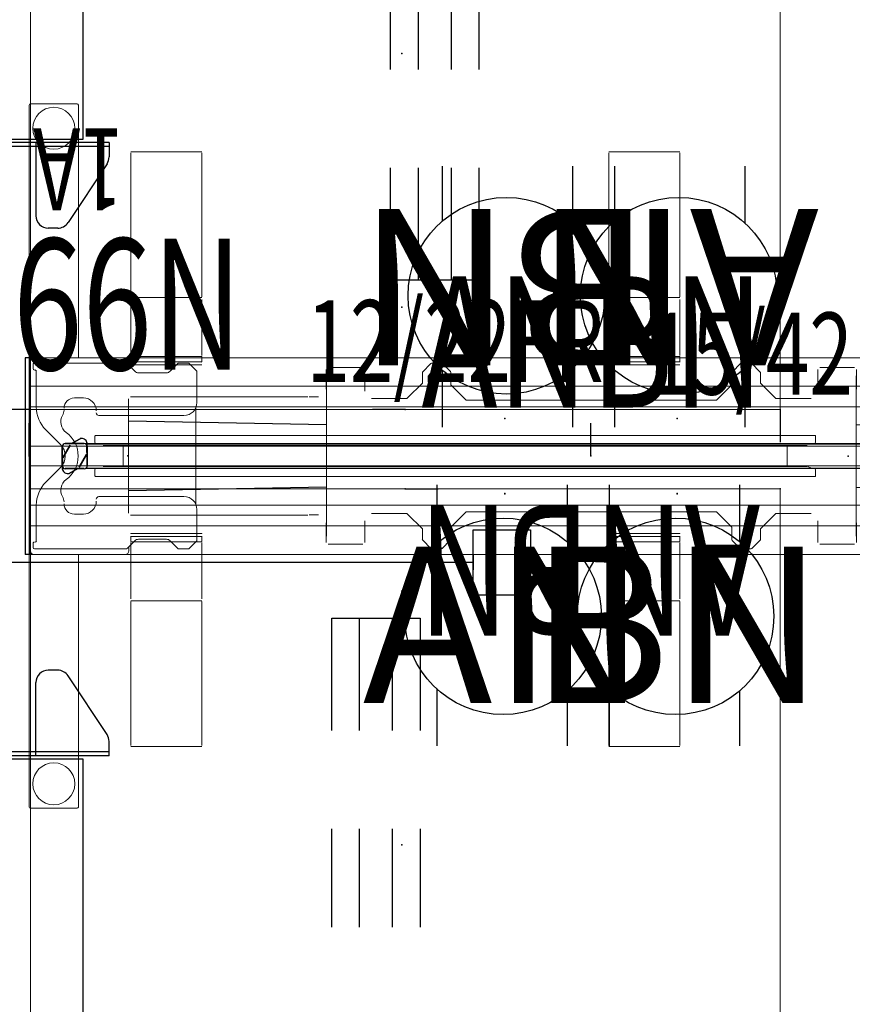
# Model space of a CAD drawing. Units: inches. Extents: x 0 to 471, y 0 to 317.
# Drawn here: x 164 to 190, y 209 to 239 of the extents above; entities that cross this region are included whole.
import ezdxf
from ezdxf.enums import TextEntityAlignment as Align

# ---------------------------------------------------------------- set-up
doc = ezdxf.new("R2010")
doc.units = ezdxf.units.IN
doc.header["$MEASUREMENT"] = 0
for name, color, linetype in [('A-FURN-P-ELEC', 5, 'Continuous'), ('A-FURN-P-ELEC-HWP', 5, 'Continuous'), ('A-FURN-P-ELEC-HWP-T', 5, 'Continuous'), ('A-FURN-P-ELEC-PROD_NO', 5, 'Continuous'), ('A-FURN-P-ELEC-T', 7, 'Continuous'), ('A-FURN-P-STRUCTURE', 3, 'Continuous'), ('A-FURN-P-STRUCTURE-PROD_NO-T', 3, 'Continuous'), ('A-FURN-P-STRUCTURE-SS-T', 3, 'Continuous'), ('A-FURN-P-TERRITORY', 3, 'Continuous'), ('A-FURN-P-TERRITORY-SS', 3, 'Continuous'), ('A-FURN-P-TERRITORY-SS-T', 3, 'Continuous'), ('A-FURN-P-TERRITORY-T', 7, 'Continuous'), ('A-FURN-P-WKSURF', 1, 'Continuous'), ('A-FURN-P-WKSURF-PROD_NO', 1, 'Continuous'), ('A-FURN-P-WKSURF-SS', 1, 'Continuous'), ('A-FURN-P-WKSURF-SUPPORT', 1, 'Continuous'), ('A-FURN-P-WKSURF-T', 7, 'Continuous')]:
    doc.layers.add(name, color=color, linetype=linetype)
doc.styles.get("Standard").update_dxf_attribs({"font": 'arial.ttf'})

# ---------------------------------------------------------------- blocks, each defined once
blk = doc.blocks.new('P_FG110-66')
at = {"layer": 'A-FURN-P-STRUCTURE', "color": 0, "linetype": 'Continuous', "lineweight": 0}
for p, q in [((66, 3), (0, 3)), ((66, 2.13), (0, 2.13)), ((66, 1.5), (0, 1.5)), ((66, 0.3), (0, 0.3)), ((66, -0.3), (0, -0.3)), ((66, -1.5), (0, -1.5)), ((66, -2.13), (0, -2.13)), ((66, -3), (0, -3))]:
    blk.add_line(p, q, dxfattribs=at)
at = {"layer": 'A-FURN-P-STRUCTURE'}
blk.add_line((0, 3), (0, -3), dxfattribs=at)
for p in [(0, 3), (0, 0), (0, -3)]:
    blk.add_point(p, dxfattribs=at)
at = {"layer": 'A-FURN-P-STRUCTURE-SS-T', "width": 0.7}
blk.add_attdef('CAPTG', text='', height=2.5, dxfattribs=at).set_placement((33, 4.5), align=Align.CENTER)
at = {"layer": 'A-FURN-P-STRUCTURE-SS-T', "width": 0.7, "flags": 1}
blk.add_attdef('CAPPN', (0, 0), '', height=0.001, dxfattribs=at)
at = {"layer": 'A-FURN-P-STRUCTURE-SS-T', "flags": 1}
for tag in ['CAPMG', 'CAPMC', 'CAPQT', 'CAPDH', 'CAPGC']:
    blk.add_attdef(tag, (0, 0), '', height=0.001, dxfattribs=at)
blk = doc.blocks.new('VFG112_1542_0P')
blk.add_line((0, 0), (0, 1))
at = {"layer": 'A-FURN-P-TERRITORY'}
for p, q in [((1.027, -0.05), (1.25, 0.335)), ((1.25, 0.335), (1.027, -0.05)), ((1.027, -0.05), (1.25, 0.335)), ((1.675, 0.385), (1.096, 0.385)), ((1.096, 0.385), (1.675, 0.385)), ((1.554, 0.529), (1.293, 0.379)), ((1.293, 0.379), (1.554, 0.529)), ((1.554, 0.529), (1.293, 0.379)), ((1.715, 0.375), (42.345, 0.375)), ((42.345, 0.375), (1.715, 0.375)), ((1.715, 0.375), (42.345, 0.375)), ((1.759, 0.109), (1.759, 0.411)), ((1.759, 0.411), (1.759, 0.109)), ((1.759, 0.109), (1.759, 0.411)), ((1, 0.29), (1, -0.29)), ((1, -0.29), (1, 0.29)), ((1.521, -0.335), (1.744, 0.05)), ((1.744, 0.05), (1.521, -0.335)), ((1.744, 0.05), (1.521, -0.335)), ((1.771, -0.29), (1.771, 0.29)), ((1.771, 0.29), (1.771, -0.29)), ((1.011, -0.109), (1.011, -0.411)), ((1.011, -0.411), (1.011, -0.109)), ((1.011, -0.411), (1.011, -0.109)), ((1.096, -0.385), (1.675, -0.385)), ((1.675, -0.385), (1.096, -0.385)), ((1.216, -0.529), (1.478, -0.379)), ((1.478, -0.379), (1.216, -0.529)), ((1.478, -0.379), (1.216, -0.529)), ((1.714, -0.375), (42.345, -0.375))]:
    blk.add_line(p, q, dxfattribs=at)
for centre, radius, start, end in [((1.103, 0.283), 0.103, 93.9505, 176.0495), ((1.599, 0.37), 0.166, 14.3535, 105.6465), ((1.668, 0.283), 0.103, 3.9505, 86.0495), ((1.103, -0.283), 0.103, 183.9505, 266.0495), ((1.668, -0.283), 0.103, 273.9505, 356.0495), ((1.172, -0.37), 0.166, 194.3535, 285.6465)]:
    blk.add_arc(centre, radius, start, end, dxfattribs=at)
blk.add_point((0, 0), dxfattribs=at)
blk = doc.blocks.new('P_FG112-1542_____XI_____QUALIFIER_____0_____XO')
blk.add_blockref('VFG112_1542_0P', (0, 0))
at = {"layer": 'A-FURN-P-TERRITORY-SS', "width": 0.7}
blk.add_attdef('CAPTG', text='', height=2.5, dxfattribs=at).set_placement((22.01, 1.875), align=Align.CENTER)
at = {"layer": 'A-FURN-P-TERRITORY-T', "flags": 1}
for tag in ['CAPPN', 'CAPMG', 'CAPMC', 'CAPQT', 'CAPDH']:
    blk.add_attdef(tag, (0, 0), '', height=0.001, dxfattribs=at)
blk = doc.blocks.new('P_FG119-1A')
at = {"layer": 'A-FURN-P-STRUCTURE', "linetype": 'Continuous', "lineweight": 0}
for p, q in [((-1.497, 10.709), (-1.497, 3)), ((-0.039, 10.749), (-1.458, 10.749)), ((0, -10.709), (0, 10.709)), ((-4.892, 2.812), (-5.092, 2.612)), ((-4.836, 2.835), (-4.577, 2.835)), ((-4.521, 2.812), (-4.296, 2.586)), ((-2.993, 2.812), (-3.218, 2.586)), ((-3.035, 2.894), (-3.035, 2.769)), ((-2.937, 2.835), (-0.155, 2.835)), ((-0.141, 3), (-2.93, 3)), ((-0.115, 2.664), (-0.115, 2.795)), ((-0.035, 2.894), (-0.035, -2.894)), ((-5.115, 1.632), (-5.115, 2.556)), ((-4.183, 2.539), (-3.331, 2.539)), ((-0.215, 2.586), (-0.215, 1.496)), ((-1.651, 1.772), (-1.375, 1.772)), ((-5.083, 1.476), (-5.083, -1.476)), ((-4.721, 1.238), (-2.123, 1.238)), ((-0.955, 0.348), (-0.503, 0.8)), ((-0.503, -0.8), (-0.955, -0.348)), ((-2.123, -1.238), (-4.721, -1.238)), ((-0.215, -1.496), (-0.215, -2.586)), ((-5.115, -2.556), (-5.115, -1.632)), ((-1.375, -1.772), (-1.651, -1.772)), ((-5.092, -2.612), (-4.892, -2.812)), ((-4.521, -2.812), (-4.296, -2.586)), ((-3.331, -2.539), (-4.183, -2.539)), ((-2.993, -2.812), (-3.218, -2.586)), ((-0.115, -2.795), (-0.115, -2.664)), ((-4.836, -2.835), (-4.577, -2.835)), ((-3.035, -2.894), (-3.035, -2.769)), ((-2.937, -2.835), (-0.155, -2.835)), ((-0.141, -3), (-2.93, -3)), ((-1.497, -3), (-1.497, -10.709)), ((-1.458, -10.749), (-0.039, -10.749))]:
    blk.add_line(p, q, dxfattribs=at)
for centre in [(-0.749, 10), (-0.749, -10)]:
    blk.add_circle(centre, 0.64, dxfattribs=at)
for centre, radius, start, end in [((-1.458, 10.709), 0.0394, 90, 180), ((-0.039, 10.709), 0.0394, 0, 90), ((-4.836, 2.756), 0.0787, 90, 135), ((-4.577, 2.756), 0.0787, 45, 90), ((-2.93, 2.894), 0.106, 90, 180), ((-2.937, 2.756), 0.0787, 90, 135), ((-0.155, 2.795), 0.0394, 0, 90), ((-0.141, 2.894), 0.106, 0, 90), ((-5.036, 2.556), 0.0787, 135, 180), ((-4.183, 2.699), 0.16, 225, 270), ((-3.331, 2.699), 0.16, 270, 315), ((-0.176, 2.586), 0.0394, 90, 180), ((-0.155, 2.664), 0.0394, 270, 0), ((-4.721, 1.632), 0.394, 180, 270), ((-1.651, 1.378), 0.394, 90, 180), ((-1.375, 1.457), 0.315, 0, 90), ((-2.123, 1.317), 0.0787, 270, 0), ((-1.355, 1.038), 0.394, 305.7547, 30.6193), ((-0.745, 1.399), 0.315, 180, 210.6193), ((-1.199, 1.496), 0.984, 315, 0), ((-0.607, 0), 0.886, 125.7547, 234.2453), ((-0.607, 0), 0.492, 135, 225), ((-1.355, -1.038), 0.394, 329.3807, 54.2453), ((-1.199, -1.496), 0.984, 0, 45), ((-4.721, -1.632), 0.394, 90, 180), ((-2.123, -1.317), 0.0787, 0, 90), ((-1.651, -1.378), 0.394, 180, 270), ((-1.375, -1.457), 0.315, 270, 0), ((-0.745, -1.399), 0.315, 149.3807, 180), ((-5.036, -2.556), 0.0787, 180, 225), ((-4.183, -2.699), 0.16, 90, 135), ((-3.331, -2.699), 0.16, 45, 90), ((-0.176, -2.586), 0.0394, 180, 270), ((-0.155, -2.664), 0.0394, 0, 90), ((-4.836, -2.756), 0.0787, 225, 270), ((-4.577, -2.756), 0.0787, 270, 315), ((-2.93, -2.894), 0.106, 180, 270), ((-2.937, -2.756), 0.0787, 225, 270), ((-0.155, -2.795), 0.0394, 270, 0), ((-0.141, -2.894), 0.106, 270, 0), ((-1.458, -10.709), 0.0394, 180, 270), ((-0.039, -10.709), 0.0394, 270, 0)]:
    blk.add_arc(centre, radius, start, end, dxfattribs=at)
at = {"layer": 'A-FURN-P-STRUCTURE'}
blk.add_point((0, 0), dxfattribs=at)
at = {"layer": 'A-FURN-P-STRUCTURE-SS-T', "width": 0.7, "flags": 1}
blk.add_attdef('CAPPN', (0, 0), '', height=0.001, dxfattribs=at)
at = {"layer": 'A-FURN-P-STRUCTURE-SS-T', "flags": 1}
for tag in ['CAPMG', 'CAPMC', 'CAPQT', 'CAPDH', 'CAPGC']:
    blk.add_attdef(tag, (0, 0), '', height=0.001, dxfattribs=at)
at = {"layer": 'A-FURN-P-STRUCTURE-SS-T', "width": 0.7}
blk.add_attdef('CAPTG', text='', height=2.5, dxfattribs=at).set_placement((-1.5, -10), align=Align.CENTER)
blk = doc.blocks.new('VFGS10_2448L041_0P')
blk.add_line((0, 0), (0, 1))
at = {"layer": 'A-FURN-P-WKSURF', "linetype": 'Continuous', "lineweight": 0}
for p, q in [((0, 0), (0, -22.88)), ((48, 0), (0, 0)), ((48, -22.88), (48, 0)), ((0, -22.88), (48, -22.88))]:
    blk.add_line(p, q, dxfattribs=at)
at = {"layer": 'A-FURN-P-WKSURF'}
for p in [(0, 0), (48, 0), (3.123, -11.329), (10.866, -11.329), (37.134, -11.329), (44.877, -11.329)]:
    blk.add_point(p, dxfattribs=at)
blk = doc.blocks.new('P_FGS10-2448L041_____XI_____QUALIFIER_____0_____XO')
blk.add_blockref('VFGS10_2448L041_0P', (0, 0))
at = {"layer": 'A-FURN-P-WKSURF-SS', "width": 0.7}
blk.add_attdef('CAPTG', text='', height=2.5, dxfattribs=at).set_placement((24, -21.88), align=Align.CENTER)
at = {"layer": 'A-FURN-P-WKSURF-T', "flags": 1}
for tag in ['CAPPN', 'CAPMG', 'CAPMC', 'CAPQT', 'CAPDH']:
    blk.add_attdef(tag, (0, 0), '', height=0.001, dxfattribs=at)
blk = doc.blocks.new('VFG696_34_0P')
blk.add_line((0, 0), (0, 1))
at = {"layer": 'A-FURN-P-WKSURF'}
blk.add_point((0, 0), dxfattribs=at)
at = {"layer": 'A-FURN-P-WKSURF-SUPPORT'}
for p, q in [((3.952, 0.449), (7.377, 0.449)), ((3.952, -2.241), (3.952, 0.449)), ((10.377, 0.449), (13.377, 0.449)), ((7.377, -0.396), (3.952, -0.396)), ((13.377, -0.396), (10.377, -0.396)), ((7.377, -1.396), (3.952, -1.396)), ((13.377, -1.396), (10.377, -1.396)), ((7.377, -2.241), (3.952, -2.241)), ((13.377, -2.241), (10.377, -2.241))]:
    blk.add_line(p, q, dxfattribs=at)
blk = doc.blocks.new('P_FG696-34_____XI_____QUALIFIER_____0_____XO')
blk.add_blockref('VFG696_34_0P', (0, 0))
at = {"layer": 'A-FURN-P-WKSURF-SS', "width": 0.7}
blk.add_attdef('CAPTG', text='', height=2.5, dxfattribs=at).set_placement((20.877, 3.078), align=Align.CENTER)
at = {"layer": 'A-FURN-P-WKSURF-T', "flags": 1}
for tag in ['CAPPN', 'CAPMG', 'CAPMC', 'CAPQT', 'CAPDH']:
    blk.add_attdef(tag, (0, 0), '', height=0.001, dxfattribs=at)
blk = doc.blocks.new('P_FG430-1222FR')
at = {"layer": 'A-FURN-P-TERRITORY', "linetype": 'Continuous', "lineweight": 0}
for p, q in [((1.027, 0.625), (22.966, 0.625)), ((1.003, 0.422), (0.997, 0.594)), ((1.042, 0.384), (22.915, 0.384)), ((22.738, 0.32), (1.255, 0.32)), ((22.738, 0.32), (1.255, 0.32)), ((1.861, -0.318), (1.866, 0.32)), ((22.131, -0.318), (22.127, 0.32)), ((22.989, 0.422), (22.995, 0.594)), ((1.003, -0.42), (0.997, -0.593)), ((1.042, -0.382), (22.915, -0.382)), ((22.738, -0.318), (1.255, -0.318)), ((22.738, -0.318), (1.255, -0.318)), ((22.755, -0.321), (22.853, -0.362)), ((22.989, -0.42), (22.995, -0.593)), ((1.027, -0.623), (22.966, -0.623))]:
    blk.add_line(p, q, dxfattribs=at)
at = {"layer": 'A-FURN-P-TERRITORY', "linetype": 'Continuous', "lineweight": 0, "extrusion": (0, 0, -1)}
for centre, radius, start, end in [((-1.027, 0.595), 0.0295, 358, 90), ((-22.966, 0.595), 0.0295, 90, 182), ((-1.042, 0.423), 0.0394, 270, 358), ((-22.95, 0.423), 0.0394, 182, 270), ((-1.027, -0.594), 0.0295, 270, 2), ((-1.042, -0.422), 0.0394, 2, 90), ((-22.95, -0.422), 0.0394, 90, 178), ((-22.966, -0.594), 0.0295, 178, 270)]:
    blk.add_arc(centre, radius, start, end, dxfattribs=at)
at = {"layer": 'A-FURN-P-TERRITORY'}
for p in [(0, 0), (23.992, 0)]:
    blk.add_point(p, dxfattribs=at)
at = {"layer": 'A-FURN-P-TERRITORY-SS-T', "width": 0.7}
blk.add_attdef('CAPTG', text='', height=2.5, dxfattribs=at).set_placement((11.996, 2.255), align=Align.CENTER)
at = {"layer": 'A-FURN-P-TERRITORY-SS-T', "width": 0.7, "flags": 1}
blk.add_attdef('CAPPN', (0, 0), '', height=0.001, dxfattribs=at)
at = {"layer": 'A-FURN-P-TERRITORY-SS-T', "flags": 1}
for tag in ['CAPMG', 'CAPMC', 'CAPQT', 'CAPDH', 'CAPGC']:
    blk.add_attdef(tag, (0, 0), '', height=0.001, dxfattribs=at)
blk = doc.blocks.new('VFG357_GA4248R_1P')
blk.add_line((0, 0), (0, 1))
at = {"layer": 'A-FURN-P-TERRITORY'}
for p, q in [((8.025, -0.17), (8.025, 0.945)), ((39.975, -0.17), (39.975, 0.945)), ((8.145, -0.17), (8.145, 0.825)), ((8.239, -1.595), (8.239, 0.825)), ((39.761, 0.825), (39.761, -1.595)), ((39.855, -0.17), (39.855, 0.825)), ((8.145, -0.17), (5.91, -0.17)), ((8.025, -2.4), (8.025, -0.17)), ((8.145, -2.4), (8.145, -0.17)), ((39.855, -0.17), (42.09, -0.17)), ((39.855, -2.4), (39.855, -0.17)), ((39.975, -2.4), (39.975, -0.17)), ((5.535, -0.835), (5.535, -0.545)), ((42.465, -0.835), (42.465, -0.545)), ((7.501, -2.338), (5.703, -1.148)), ((40.499, -2.338), (42.297, -1.148)), ((39.761, -1.595), (8.239, -1.595)), ((8.145, -2.4), (7.708, -2.4)), ((39.855, -2.4), (40.292, -2.4))]:
    blk.add_line(p, q, dxfattribs=at)
for centre, start, end in [((5.91, -0.545), 90, 180), ((42.09, -0.545), 0, 90), ((5.91, -0.835), 180, 236.5), ((42.09, -0.835), 303.5, 0), ((7.708, -2.025), 236.5, 270), ((40.292, -2.025), 270, 303.5)]:
    blk.add_arc(centre, 0.375, start, end, dxfattribs=at)
for p in [(0, 0), (48.001, 0)]:
    blk.add_point(p, dxfattribs=at)
blk = doc.blocks.new('P_FG357-GA4248R_____XI_____QUALIFIER_____1_____XO')
blk.add_blockref('VFG357_GA4248R_1P', (0, 0))
at = {"layer": 'A-FURN-P-TERRITORY-SS', "width": 0.7}
blk.add_attdef('CAPTG', text='', height=2.5, dxfattribs=at).set_placement((24, 3), align=Align.CENTER)
at = {"layer": 'A-FURN-P-TERRITORY-T', "flags": 1}
for tag in ['CAPPN', 'CAPMG', 'CAPMC', 'CAPQT', 'CAPDH']:
    blk.add_attdef(tag, (0, 0), '', height=0.001, dxfattribs=at)
blk = doc.blocks.new('VFG290_0P')
blk.add_line((0, 0), (0, 1))
at = {"layer": 'A-FURN-P-WKSURF', "linetype": 'Continuous', "lineweight": 0}
for p, q in [((3.062, -1.599), (3.062, -1.461)), ((5.222, -1.363), (3.068, -1.363)), ((5.222, -1.451), (3.068, -1.451)), ((5.228, -1.461), (5.228, -1.599)), ((17.652, -1.461), (17.652, -1.599)), ((17.658, -1.363), (19.812, -1.363)), ((17.658, -1.451), (19.812, -1.451)), ((19.818, -1.599), (19.818, -1.461)), ((3.062, -1.648), (3.062, -3.026)), ((3.068, -1.619), (5.222, -1.619)), ((5.228, -3.026), (5.228, -1.648)), ((17.652, -3.026), (17.652, -1.648)), ((19.812, -1.619), (17.658, -1.619)), ((19.818, -1.648), (19.818, -3.026)), ((3.062, -3.357), (3.062, -3.026)), ((5.228, -3.026), (5.228, -3.357)), ((17.652, -3.026), (17.652, -3.357)), ((19.818, -3.357), (19.818, -3.026)), ((3.062, -7.836), (3.062, -3.436)), ((5.222, -3.416), (3.068, -3.416)), ((5.228, -3.436), (5.228, -7.836)), ((17.652, -3.436), (17.652, -7.836)), ((17.658, -3.416), (19.812, -3.416)), ((19.818, -7.836), (19.818, -3.436)), ((5.222, -7.866), (3.068, -7.866)), ((17.658, -7.866), (19.812, -7.866))]:
    blk.add_line(p, q, dxfattribs=at)
for centre, start, end in [((3.068, -1.369), 90, 180), ((3.068, -1.446), 180, 270), ((5.222, -1.369), 0, 90), ((5.222, -1.446), 270, 0), ((17.658, -1.369), 90, 180), ((17.658, -1.446), 180, 270), ((19.812, -1.369), 0, 90), ((19.812, -1.446), 270, 0), ((3.068, -1.625), 90, 180), ((5.222, -1.625), 0, 90), ((17.658, -1.625), 90, 180), ((19.812, -1.625), 0, 90), ((3.068, -3.422), 90, 180), ((5.222, -3.422), 0, 90), ((17.658, -3.422), 90, 180), ((19.812, -3.422), 0, 90), ((3.068, -7.861), 180, 270), ((5.222, -7.861), 270, 0), ((17.658, -7.861), 180, 270), ((19.812, -7.861), 270, 0)]:
    blk.add_arc(centre, 0.00591, start, end, dxfattribs=at)
at = {"layer": 'A-FURN-P-WKSURF'}
for p in [(0, 0), (22.88, 0)]:
    blk.add_point(p, dxfattribs=at)
blk = doc.blocks.new('P_FG290-_____XI_____QUALIFIER_____0_____XO')
blk.add_blockref('VFG290_0P', (0, 0))
at = {"layer": 'A-FURN-P-WKSURF-PROD_NO'}
blk.add_attdef('CAPTG', (0, 0), '', height=2.5, dxfattribs=at)
at = {"layer": 'A-FURN-P-WKSURF-T', "flags": 1}
for tag in ['CAPPN', 'CAPMG', 'CAPMC', 'CAPQT', 'CAPDH']:
    blk.add_attdef(tag, (0, 0), '', height=0.001, dxfattribs=at)
blk = doc.blocks.new('P_FG160-')
at = {"layer": 'A-FURN-P-STRUCTURE'}
for p, q in [((-0.13, 3), (-0.13, -3)), ((0, 3), (-0.13, 3)), ((0, 3), (0, -3)), ((0, -3), (-0.13, -3))]:
    blk.add_line(p, q, dxfattribs=at)
blk.add_point((0, 0), dxfattribs=at)
at = {"layer": 'A-FURN-P-STRUCTURE-PROD_NO-T'}
blk.add_attdef('CAPTG', (1, -2), '', height=2.5, dxfattribs=at)
at = {"layer": 'A-FURN-P-STRUCTURE-PROD_NO-T', "flags": 1}
for tag in ['CAPPN', 'CAPMG', 'CAPMC', 'CAPQT', 'CAPDH', 'CAPGC']:
    blk.add_attdef(tag, (0, 0), '', height=0.001, dxfattribs=at)
blk = doc.blocks.new('VFG150_08_2P')
blk.add_line((0, 0), (0, 1))
at = {"layer": 'A-FURN-P-ELEC', "linetype": 'Continuous', "lineweight": 0}
for p, q in [((-5.145, 2.559), (-4.881, 2.823)), ((-4.853, 2.835), (-4.57, 2.835)), ((-4.543, 2.824), (-4.292, 2.59)), ((4.315, 2.571), (4.568, 2.823)), ((4.595, 2.835), (4.878, 2.835)), ((4.906, 2.823), (5.158, 2.571)), ((-8.078, 2.036), (-8.078, 2.636)), ((-8.073, 2.441), (-8.073, -2.441)), ((-8.019, 2.695), (-6.956, 2.695)), ((-6.897, 2.636), (-6.897, 2.451)), ((-6.897, 2.441), (-6.897, 1.976)), ((-5.145, 2.224), (-5.145, 2.559)), ((-4.279, 2.562), (-4.279, 2.175)), ((4.303, 2.543), (4.303, 2.175)), ((5.17, 2.543), (5.17, 2.224)), ((6.921, 1.976), (6.921, 2.441)), ((6.922, 2.636), (6.922, 2.451)), ((8.044, 2.695), (6.981, 2.695)), ((8.098, -2.441), (8.098, 2.441)), ((8.103, 2.036), (8.103, 2.636)), ((-5.145, 2.224), (-5.595, 1.775)), ((-3.83, 1.726), (-4.279, 2.175)), ((4.303, 2.175), (3.854, 1.726)), ((5.619, 1.775), (5.17, 2.224)), ((-14.115, 1.742), (-14.115, -1.742)), ((-8.644, 1.802), (-14.055, 1.802)), ((-8.594, 1.8), (-8.314, 1.8)), ((-6.692, 1.752), (-5.65, 1.752)), ((-3.774, 1.703), (3.798, 1.703)), ((5.675, 1.752), (6.716, 1.752)), ((8.518, 1.8), (8.339, 1.8)), ((8.568, 1.802), (14.079, 1.802)), ((14.139, 1.742), (14.139, -1.742)), ((-14.055, -1.802), (-8.644, -1.802)), ((-8.594, -1.8), (-8.314, -1.8)), ((-5.65, -1.752), (-6.692, -1.752)), ((-5.595, -1.775), (-5.145, -2.224)), ((-4.279, -2.175), (-3.83, -1.726)), ((3.798, -1.703), (-3.774, -1.703)), ((3.854, -1.726), (4.303, -2.175)), ((5.17, -2.224), (5.619, -1.775)), ((6.716, -1.752), (5.675, -1.752)), ((8.518, -1.8), (8.339, -1.8)), ((14.079, -1.802), (8.568, -1.802)), ((-8.078, -2.036), (-8.078, -2.636)), ((-6.897, -1.976), (-6.897, -2.441)), ((6.921, -2.441), (6.921, -1.976)), ((8.103, -2.036), (8.103, -2.636)), ((-5.145, -2.543), (-5.145, -2.224)), ((-4.279, -2.543), (-4.279, -2.175)), ((4.303, -2.562), (4.303, -2.175)), ((5.17, -2.224), (5.17, -2.559)), ((-8.019, -2.695), (-6.956, -2.695)), ((-6.897, -2.636), (-6.897, -2.451)), ((-4.881, -2.823), (-5.134, -2.571)), ((-4.291, -2.571), (-4.543, -2.823)), ((4.568, -2.824), (4.316, -2.59)), ((5.17, -2.559), (4.906, -2.823)), ((6.922, -2.636), (6.922, -2.451)), ((8.044, -2.695), (6.981, -2.695)), ((-4.571, -2.835), (-4.853, -2.835)), ((4.878, -2.835), (4.595, -2.835))]:
    blk.add_line(p, q, dxfattribs=at)
at = {"layer": 'A-FURN-P-ELEC'}
for p, q in [((-8.073, 0.946), (-14.115, 1.064)), ((8.098, 0.946), (14.139, 1.064)), ((-8.073, -0.946), (-14.115, -1.064)), ((8.098, -0.946), (14.139, -1.064))]:
    blk.add_line(p, q, dxfattribs=at)
at = {"layer": 'A-FURN-P-ELEC', "linetype": 'Continuous', "lineweight": 0}
for centre, radius, start, end in [((-4.853, 2.795), 0.0394, 90, 135), ((-4.57, 2.795), 0.0394, 47.1211, 90), ((4.595, 2.795), 0.0394, 90, 135), ((4.878, 2.795), 0.0394, 45, 90), ((-4.319, 2.562), 0.0394, 0, 47.1211), ((4.343, 2.543), 0.0394, 135, 180), ((5.13, 2.543), 0.0394, 0, 45), ((-4.2, 2.208), 0.0787, 222.1872, 225), ((-5.65, 1.831), 0.0787, 270, 315), ((-3.774, 1.781), 0.0787, 225, 270), ((3.798, 1.781), 0.0787, 270, 315), ((5.675, 1.831), 0.0787, 225, 270), ((-5.65, -1.831), 0.0787, 45, 90), ((-3.774, -1.781), 0.0787, 90, 135), ((3.798, -1.781), 0.0787, 45, 90), ((5.675, -1.831), 0.0787, 90, 135), ((-4.2, -2.208), 0.0787, 135, 137.8128), ((-5.106, -2.543), 0.0394, 180, 225), ((-4.319, -2.543), 0.0394, 315, 0), ((4.343, -2.562), 0.0394, 180, 227.1211), ((-4.853, -2.795), 0.0394, 225, 270), ((-4.571, -2.795), 0.0394, 270, 315), ((4.595, -2.795), 0.0394, 227.1211, 270), ((4.878, -2.795), 0.0394, 270, 315)]:
    blk.add_arc(centre, radius, start, end, dxfattribs=at)
at = {"layer": 'A-FURN-P-ELEC'}
for p in [(-2.63, 1.149), (2.63, 1.149), (0, 0), (-2.63, -1.149), (2.63, -1.149)]:
    blk.add_point(p, dxfattribs=at)
blk = doc.blocks.new('P_FG150-08_____XI_____QUALIFIER_____2_____XO')
blk.add_blockref('VFG150_08_2P', (0, 0))
at = {"layer": 'A-FURN-P-ELEC-PROD_NO'}
blk.add_attdef('CAPTG', (0, 0), '', height=2.5, dxfattribs=at)
at = {"layer": 'A-FURN-P-ELEC-T', "flags": 1}
for tag in ['CAPPN', 'CAPMG', 'CAPMC', 'CAPQT', 'CAPDH']:
    blk.add_attdef(tag, (0, 0), '', height=0.001, dxfattribs=at)
blk = doc.blocks.new('P_FG152-AN')
at = {"layer": 'A-FURN-P-ELEC', "linetype": 'Continuous'}
for p, q in [((-2.066, -1.492), (-2.066, 0.273)), ((1.903, 0.273), (1.903, -1.477)), ((-2.066, -7.695), (-2.066, -5.945)), ((1.903, -6.008), (1.903, -7.695))]:
    blk.add_line(p, q, dxfattribs=at)
blk.add_circle((-0.05, -3.742), 3, dxfattribs=at)
at = {"layer": 'A-FURN-P-ELEC'}
blk.add_point((0, 0), dxfattribs=at)
at = {"layer": 'A-FURN-P-ELEC-HWP', "width": 0.7}
blk.add_text('AN', height=4, dxfattribs=at).set_placement((0, 2.629), align=Align.CENTER)
at = {"layer": 'A-FURN-P-ELEC-T', "flags": 1}
for tag in ['CAPPN', 'CAPMG', 'CAPMC', 'CAPQT', 'CAPDH', 'CAPGC']:
    blk.add_attdef(tag, (0, 0), '', height=0.001, dxfattribs=at)
at = {"layer": 'A-FURN-P-ELEC-T'}
blk.add_attdef('CAPTG', text='', height=4.772, dxfattribs=at).set_placement((0, -4), align=Align.MIDDLE_CENTER)
blk = doc.blocks.new('P_FG152-BN')
at = {"layer": 'A-FURN-P-ELEC', "linetype": 'Continuous'}
for p, q in [((-2.066, -1.492), (-2.066, 0.273)), ((1.903, 0.273), (1.903, -1.477)), ((-2.066, -7.695), (-2.066, -5.945)), ((1.903, -6.008), (1.903, -7.695))]:
    blk.add_line(p, q, dxfattribs=at)
blk.add_circle((-0.05, -3.742), 3, dxfattribs=at)
at = {"layer": 'A-FURN-P-ELEC'}
blk.add_point((0, 0), dxfattribs=at)
at = {"layer": 'A-FURN-P-ELEC-HWP', "width": 0.7}
blk.add_text('BN', height=4, dxfattribs=at).set_placement((0, 2.629), align=Align.CENTER)
at = {"layer": 'A-FURN-P-ELEC-T', "flags": 1}
for tag in ['CAPPN', 'CAPMG', 'CAPMC', 'CAPQT', 'CAPDH', 'CAPGC']:
    blk.add_attdef(tag, (0, 0), '', height=0.001, dxfattribs=at)
at = {"layer": 'A-FURN-P-ELEC-T'}
blk.add_attdef('CAPTG', text='', height=4.772, dxfattribs=at).set_placement((0, -4), align=Align.MIDDLE_CENTER)
blk = doc.blocks.new('P_FG144-0866N06')
at = {"layer": 'A-FURN-P-ELEC'}
for p, q in [((10.54, -2.25), (12.29, -2.25)), ((10.54, -4.25), (10.54, -2.25)), ((12.29, -2.25), (12.29, -4.25)), ((10.54, -3.25), (-6.857, -3.25)), ((10.54, -3.028), (10.54, -3.472)), ((12.29, -4.25), (10.54, -4.25))]:
    blk.add_line(p, q, dxfattribs=at)
blk.add_point((0, 0), dxfattribs=at)
at = {"layer": 'A-FURN-P-ELEC-HWP-T', "width": 0.7}
blk.add_attdef('CAPTG', text='', height=4, dxfattribs=at).set_placement((0, 2.629), align=Align.CENTER)
at = {"layer": 'A-FURN-P-ELEC-HWP-T', "width": 0.7, "flags": 1}
blk.add_attdef('CAPPN', (0, 0), '', height=0.001, dxfattribs=at)
at = {"layer": 'A-FURN-P-ELEC-HWP-T', "flags": 1}
for tag in ['CAPMG', 'CAPMC', 'CAPQT', 'CAPDH', 'CAPGC']:
    blk.add_attdef(tag, (0, 0), '', height=0.001, dxfattribs=at)

msp = doc.modelspace()

# ---------------------------------------------------------------- block references
for name, p, rotation in [('P_FG357-GA4248R_____XI_____QUALIFIER_____1_____XO', (164.793, 226.861), 90), ('P_FGS10-2448L041_____XI_____QUALIFIER_____0_____XO', (164.793, 226.861), 90), ('P_FG696-34_____XI_____QUALIFIER_____0_____XO', (176.233, 226.861), 89.99999999999999), ('P_FG290-_____XI_____QUALIFIER_____0_____XO', (187.673, 226.861), 180), ('P_FG357-GA4248R_____XI_____QUALIFIER_____1_____XO', (164.793, 176.443), 90), ('P_FGS10-2448L041_____XI_____QUALIFIER_____0_____XO', (164.793, 176.443), 90), ('P_FG696-34_____XI_____QUALIFIER_____0_____XO', (176.233, 224.443), 270)]:
    msp.add_blockref(name, p, dxfattribs=dict(rotation=rotation))
at = {"rotation": 180}
for name, p, values in [('P_FG119-1A', (164.758, 225.443), {'CAPTG': '1A'}), ('P_FG152-BN', (179.266, 226.593), {'CAPTG': 'BN'}), ('P_FG152-AN', (184.527, 226.593), {'CAPTG': 'AN'})]:
    msp.add_blockref(name, p, dxfattribs=at).add_auto_attribs(values)
for name, p in [('P_FG110-66', (164.758, 225.443)), ('P_FG160-', (164.758, 225.443)), ('P_FG150-08_____XI_____QUALIFIER_____2_____XO', (181.897, 225.444)), ('P_FG290-_____XI_____QUALIFIER_____0_____XO', (164.793, 224.443))]:
    msp.add_blockref(name, p)
for name, p, values in [('P_FG144-0866N06', (167.761, 225.444), {'CAPTG': '66N'}), ('P_FG152-AN', (179.266, 224.294), {'CAPTG': 'AN'}), ('P_FG152-BN', (184.527, 224.294), {'CAPTG': 'BN'}), ('P_FG430-1222FR', (165.758, 225.443), {'CAPTG': '12/22FR'}), ('P_FG112-1542_____XI_____QUALIFIER_____0_____XO', (164.758, 225.443), {'CAPTG': '15/42'})]:
    msp.add_blockref(name, p).add_auto_attribs(values)

doc.saveas('drawing.dxf')
